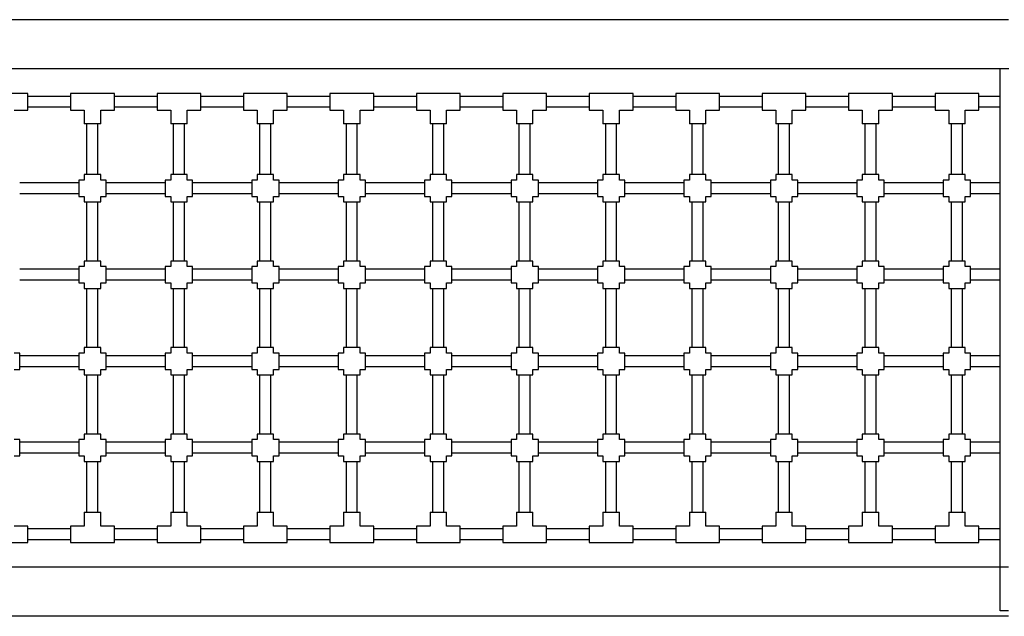
# Model space of a CAD drawing. Units: millimetres. Extents: x 766 to 9336, y 693 to 9113.
# Drawn here: x 4210 to 6010, y 2435 to 3525 of the extents above; entities that cross this region are included whole.
import ezdxf

# ---------------------------------------------------------------- set-up
doc = ezdxf.new("R2010")
doc.units = ezdxf.units.MM
doc.header["$LTSCALE"] = 50

msp = doc.modelspace()

# ---------------------------------------------------------------- linework, layer by layer
at = {"color": 3, "lineweight": 25}
for p, q in [((6017.1, 3524.5), (3617.1, 3524.5)), ((6018.1, 3434.5), (3618.1, 3434.5)), ((6002.1, 2444.5), (6002.1, 3434.5)), ((4225.1, 3389.5), (4145.1, 3389.5)), ((4225.1, 3359.5), (4225.1, 3389.5)), ((4303.1, 3384.5), (4225.1, 3384.5)), ((4383.1, 3389.5), (4303.1, 3389.5)), ((4303.1, 3389.5), (4303.1, 3359.5)), ((4383.1, 3359.5), (4383.1, 3389.5)), ((4461.1, 3384.5), (4383.1, 3384.5)), ((4541.1, 3389.5), (4461.1, 3389.5)), ((4461.1, 3389.5), (4461.1, 3359.5)), ((4541.1, 3359.5), (4541.1, 3389.5)), ((4619.1, 3384.5), (4541.1, 3384.5)), ((4699.1, 3389.5), (4619.1, 3389.5)), ((4619.1, 3389.5), (4619.1, 3359.5)), ((4699.1, 3359.5), (4699.1, 3389.5)), ((4777.1, 3384.5), (4699.1, 3384.5)), ((4857.1, 3389.5), (4777.1, 3389.5)), ((4777.1, 3389.5), (4777.1, 3359.5)), ((4857.1, 3359.5), (4857.1, 3389.5)), ((4935.1, 3384.5), (4857.1, 3384.5)), ((5015.1, 3389.5), (4935.1, 3389.5)), ((4935.1, 3389.5), (4935.1, 3359.5)), ((5015.1, 3359.5), (5015.1, 3389.5)), ((5093.1, 3384.5), (5015.1, 3384.5)), ((5173.1, 3389.5), (5093.1, 3389.5)), ((5093.1, 3389.5), (5093.1, 3359.5)), ((5173.1, 3359.5), (5173.1, 3389.5)), ((5251.1, 3384.5), (5173.1, 3384.5)), ((5331.1, 3389.5), (5251.1, 3389.5)), ((5251.1, 3389.5), (5251.1, 3359.5)), ((5331.1, 3359.5), (5331.1, 3389.5)), ((5409.1, 3384.5), (5331.1, 3384.5)), ((5489.1, 3389.5), (5409.1, 3389.5)), ((5409.1, 3389.5), (5409.1, 3359.5)), ((5489.1, 3359.5), (5489.1, 3389.5)), ((5567.1, 3384.5), (5489.1, 3384.5)), ((5647.1, 3389.5), (5567.1, 3389.5)), ((5567.1, 3389.5), (5567.1, 3359.5)), ((5647.1, 3359.5), (5647.1, 3389.5)), ((5725.1, 3384.5), (5647.1, 3384.5)), ((5805.1, 3389.5), (5725.1, 3389.5)), ((5725.1, 3389.5), (5725.1, 3359.5)), ((5805.1, 3359.5), (5805.1, 3389.5)), ((5883.1, 3384.5), (5805.1, 3384.5)), ((5963.1, 3389.5), (5883.1, 3389.5)), ((5883.1, 3389.5), (5883.1, 3359.5)), ((5963.1, 3359.5), (5963.1, 3389.5)), ((6002.1, 3384.5), (5963.1, 3384.5)), ((4200.1, 3359.5), (4225.1, 3359.5)), ((4303.1, 3364.5), (4225.1, 3364.5)), ((4303.1, 3359.5), (4328.1, 3359.5)), ((4328.1, 3359.5), (4328.1, 3334.5)), ((4358.1, 3334.5), (4358.1, 3359.5)), ((4358.1, 3359.5), (4383.1, 3359.5)), ((4461.1, 3364.5), (4383.1, 3364.5)), ((4461.1, 3359.5), (4486.1, 3359.5)), ((4486.1, 3359.5), (4486.1, 3334.5)), ((4516.1, 3334.5), (4516.1, 3359.5)), ((4516.1, 3359.5), (4541.1, 3359.5)), ((4619.1, 3364.5), (4541.1, 3364.5)), ((4619.1, 3359.5), (4644.1, 3359.5)), ((4644.1, 3359.5), (4644.1, 3334.5)), ((4674.1, 3334.5), (4674.1, 3359.5)), ((4674.1, 3359.5), (4699.1, 3359.5)), ((4777.1, 3364.5), (4699.1, 3364.5)), ((4777.1, 3359.5), (4802.1, 3359.5)), ((4802.1, 3359.5), (4802.1, 3334.5)), ((4832.1, 3334.5), (4832.1, 3359.5)), ((4832.1, 3359.5), (4857.1, 3359.5)), ((4935.1, 3364.5), (4857.1, 3364.5)), ((4935.1, 3359.5), (4960.1, 3359.5)), ((4960.1, 3359.5), (4960.1, 3334.5)), ((4990.1, 3334.5), (4990.1, 3359.5)), ((4990.1, 3359.5), (5015.1, 3359.5)), ((5093.1, 3364.5), (5015.1, 3364.5)), ((5093.1, 3359.5), (5118.1, 3359.5)), ((5118.1, 3359.5), (5118.1, 3334.5)), ((5148.1, 3334.5), (5148.1, 3359.5)), ((5148.1, 3359.5), (5173.1, 3359.5)), ((5251.1, 3364.5), (5173.1, 3364.5)), ((5251.1, 3359.5), (5276.1, 3359.5)), ((5276.1, 3359.5), (5276.1, 3334.5)), ((5306.1, 3334.5), (5306.1, 3359.5)), ((5306.1, 3359.5), (5331.1, 3359.5)), ((5409.1, 3364.5), (5331.1, 3364.5)), ((5409.1, 3359.5), (5434.1, 3359.5)), ((5434.1, 3359.5), (5434.1, 3334.5)), ((5464.1, 3334.5), (5464.1, 3359.5)), ((5464.1, 3359.5), (5489.1, 3359.5)), ((5567.1, 3364.5), (5489.1, 3364.5)), ((5567.1, 3359.5), (5592.1, 3359.5)), ((5592.1, 3359.5), (5592.1, 3334.5)), ((5622.1, 3334.5), (5622.1, 3359.5)), ((5622.1, 3359.5), (5647.1, 3359.5)), ((5725.1, 3364.5), (5647.1, 3364.5)), ((5725.1, 3359.5), (5750.1, 3359.5)), ((5750.1, 3359.5), (5750.1, 3334.5)), ((5780.1, 3334.5), (5780.1, 3359.5)), ((5780.1, 3359.5), (5805.1, 3359.5)), ((5883.1, 3364.5), (5805.1, 3364.5)), ((5883.1, 3359.5), (5908.1, 3359.5)), ((5908.1, 3359.5), (5908.1, 3334.5)), ((5938.1, 3334.5), (5938.1, 3359.5)), ((5938.1, 3359.5), (5963.1, 3359.5)), ((6002.1, 3364.5), (5963.1, 3364.5)), ((4358.1, 3334.5), (4328.1, 3334.5)), ((4333.1, 3241.5), (4333.1, 3334.5)), ((4353.1, 3241.5), (4353.1, 3334.5)), ((4516.1, 3334.5), (4486.1, 3334.5)), ((4491.1, 3241.5), (4491.1, 3334.5)), ((4511.1, 3241.5), (4511.1, 3334.5)), ((4674.1, 3334.5), (4644.1, 3334.5)), ((4649.1, 3241.5), (4649.1, 3334.5)), ((4669.1, 3241.5), (4669.1, 3334.5)), ((4832.1, 3334.5), (4802.1, 3334.5)), ((4807.1, 3241.5), (4807.1, 3334.5)), ((4827.1, 3241.5), (4827.1, 3334.5)), ((4990.1, 3334.5), (4960.1, 3334.5)), ((4965.1, 3241.5), (4965.1, 3334.5)), ((4985.1, 3241.5), (4985.1, 3334.5)), ((5148.1, 3334.5), (5118.1, 3334.5)), ((5123.1, 3241.5), (5123.1, 3334.5)), ((5143.1, 3241.5), (5143.1, 3334.5)), ((5306.1, 3334.5), (5276.1, 3334.5)), ((5281.1, 3241.5), (5281.1, 3334.5)), ((5301.1, 3241.5), (5301.1, 3334.5)), ((5464.1, 3334.5), (5434.1, 3334.5)), ((5439.1, 3241.5), (5439.1, 3334.5)), ((5459.1, 3241.5), (5459.1, 3334.5)), ((5622.1, 3334.5), (5592.1, 3334.5)), ((5597.1, 3241.5), (5597.1, 3334.5)), ((5617.1, 3241.5), (5617.1, 3334.5)), ((5780.1, 3334.5), (5750.1, 3334.5)), ((5755.1, 3241.5), (5755.1, 3334.5)), ((5775.1, 3241.5), (5775.1, 3334.5)), ((5938.1, 3334.5), (5908.1, 3334.5)), ((5913.1, 3241.5), (5913.1, 3334.5)), ((5933.1, 3241.5), (5933.1, 3334.5)), ((4358.1, 3241.5), (4328.1, 3241.5)), ((4328.1, 3241.5), (4328.1, 3231.5)), ((4358.1, 3231.5), (4358.1, 3241.5)), ((4516.1, 3241.5), (4486.1, 3241.5)), ((4486.1, 3241.5), (4486.1, 3231.5)), ((4516.1, 3231.5), (4516.1, 3241.5)), ((4674.1, 3241.5), (4644.1, 3241.5)), ((4644.1, 3241.5), (4644.1, 3231.5)), ((4674.1, 3231.5), (4674.1, 3241.5)), ((4832.1, 3241.5), (4802.1, 3241.5)), ((4802.1, 3241.5), (4802.1, 3231.5)), ((4832.1, 3231.5), (4832.1, 3241.5)), ((4990.1, 3241.5), (4960.1, 3241.5)), ((4960.1, 3241.5), (4960.1, 3231.5)), ((4990.1, 3231.5), (4990.1, 3241.5)), ((5148.1, 3241.5), (5118.1, 3241.5)), ((5118.1, 3241.5), (5118.1, 3231.5)), ((5148.1, 3231.5), (5148.1, 3241.5)), ((5306.1, 3241.5), (5276.1, 3241.5)), ((5276.1, 3241.5), (5276.1, 3231.5)), ((5306.1, 3231.5), (5306.1, 3241.5)), ((5464.1, 3241.5), (5434.1, 3241.5)), ((5434.1, 3241.5), (5434.1, 3231.5)), ((5464.1, 3231.5), (5464.1, 3241.5)), ((5622.1, 3241.5), (5592.1, 3241.5)), ((5592.1, 3241.5), (5592.1, 3231.5)), ((5622.1, 3231.5), (5622.1, 3241.5)), ((5780.1, 3241.5), (5750.1, 3241.5)), ((5750.1, 3241.5), (5750.1, 3231.5)), ((5780.1, 3231.5), (5780.1, 3241.5)), ((5938.1, 3241.5), (5908.1, 3241.5)), ((5908.1, 3241.5), (5908.1, 3231.5)), ((5938.1, 3231.5), (5938.1, 3241.5)), ((4318.1, 3226.5), (4210.1, 3226.5)), ((4328.1, 3231.5), (4318.1, 3231.5)), ((4318.1, 3231.5), (4318.1, 3201.5)), ((4368.1, 3231.5), (4358.1, 3231.5)), ((4368.1, 3201.5), (4368.1, 3231.5)), ((4476.1, 3226.5), (4368.1, 3226.5)), ((4486.1, 3231.5), (4476.1, 3231.5)), ((4476.1, 3231.5), (4476.1, 3201.5)), ((4526.1, 3231.5), (4516.1, 3231.5)), ((4526.1, 3201.5), (4526.1, 3231.5)), ((4634.1, 3226.5), (4526.1, 3226.5)), ((4644.1, 3231.5), (4634.1, 3231.5)), ((4634.1, 3231.5), (4634.1, 3201.5)), ((4684.1, 3231.5), (4674.1, 3231.5)), ((4684.1, 3201.5), (4684.1, 3231.5)), ((4792.1, 3226.5), (4684.1, 3226.5)), ((4802.1, 3231.5), (4792.1, 3231.5)), ((4792.1, 3231.5), (4792.1, 3201.5)), ((4842.1, 3231.5), (4832.1, 3231.5)), ((4842.1, 3201.5), (4842.1, 3231.5)), ((4950.1, 3226.5), (4842.1, 3226.5)), ((4960.1, 3231.5), (4950.1, 3231.5)), ((4950.1, 3231.5), (4950.1, 3201.5)), ((5000.1, 3231.5), (4990.1, 3231.5)), ((5000.1, 3201.5), (5000.1, 3231.5)), ((5108.1, 3226.5), (5000.1, 3226.5)), ((5118.1, 3231.5), (5108.1, 3231.5)), ((5108.1, 3231.5), (5108.1, 3201.5)), ((5158.1, 3231.5), (5148.1, 3231.5)), ((5158.1, 3201.5), (5158.1, 3231.5)), ((5266.1, 3226.5), (5158.1, 3226.5)), ((5276.1, 3231.5), (5266.1, 3231.5)), ((5266.1, 3231.5), (5266.1, 3201.5)), ((5316.1, 3231.5), (5306.1, 3231.5)), ((5316.1, 3201.5), (5316.1, 3231.5)), ((5424.1, 3226.5), (5316.1, 3226.5)), ((5434.1, 3231.5), (5424.1, 3231.5)), ((5424.1, 3231.5), (5424.1, 3201.5)), ((5474.1, 3231.5), (5464.1, 3231.5)), ((5474.1, 3201.5), (5474.1, 3231.5)), ((5582.1, 3226.5), (5474.1, 3226.5)), ((5592.1, 3231.5), (5582.1, 3231.5)), ((5582.1, 3231.5), (5582.1, 3201.5)), ((5632.1, 3231.5), (5622.1, 3231.5)), ((5632.1, 3201.5), (5632.1, 3231.5)), ((5740.1, 3226.5), (5632.1, 3226.5)), ((5750.1, 3231.5), (5740.1, 3231.5)), ((5740.1, 3231.5), (5740.1, 3201.5)), ((5790.1, 3231.5), (5780.1, 3231.5)), ((5790.1, 3201.5), (5790.1, 3231.5)), ((5898.1, 3226.5), (5790.1, 3226.5)), ((5908.1, 3231.5), (5898.1, 3231.5)), ((5898.1, 3231.5), (5898.1, 3201.5)), ((5948.1, 3231.5), (5938.1, 3231.5)), ((5948.1, 3201.5), (5948.1, 3231.5)), ((6002.1, 3226.5), (5948.1, 3226.5)), ((4318.1, 3206.5), (4210.1, 3206.5)), ((4476.1, 3206.5), (4368.1, 3206.5)), ((4634.1, 3206.5), (4526.1, 3206.5)), ((4792.1, 3206.5), (4684.1, 3206.5)), ((4950.1, 3206.5), (4842.1, 3206.5)), ((5108.1, 3206.5), (5000.1, 3206.5)), ((5266.1, 3206.5), (5158.1, 3206.5)), ((5424.1, 3206.5), (5316.1, 3206.5)), ((5582.1, 3206.5), (5474.1, 3206.5)), ((5740.1, 3206.5), (5632.1, 3206.5)), ((5898.1, 3206.5), (5790.1, 3206.5)), ((6002.1, 3206.5), (5948.1, 3206.5)), ((4318.1, 3201.5), (4328.1, 3201.5)), ((4328.1, 3201.5), (4328.1, 3191.5)), ((4328.1, 3191.5), (4358.1, 3191.5)), ((4333.1, 3083.5), (4333.1, 3191.5)), ((4353.1, 3083.5), (4353.1, 3191.5)), ((4358.1, 3191.5), (4358.1, 3201.5)), ((4358.1, 3201.5), (4368.1, 3201.5)), ((4476.1, 3201.5), (4486.1, 3201.5)), ((4486.1, 3201.5), (4486.1, 3191.5)), ((4486.1, 3191.5), (4516.1, 3191.5)), ((4491.1, 3083.5), (4491.1, 3191.5)), ((4511.1, 3083.5), (4511.1, 3191.5)), ((4516.1, 3191.5), (4516.1, 3201.5)), ((4516.1, 3201.5), (4526.1, 3201.5)), ((4634.1, 3201.5), (4644.1, 3201.5)), ((4644.1, 3201.5), (4644.1, 3191.5)), ((4644.1, 3191.5), (4674.1, 3191.5)), ((4649.1, 3083.5), (4649.1, 3191.5)), ((4669.1, 3083.5), (4669.1, 3191.5)), ((4674.1, 3191.5), (4674.1, 3201.5)), ((4674.1, 3201.5), (4684.1, 3201.5)), ((4792.1, 3201.5), (4802.1, 3201.5)), ((4802.1, 3201.5), (4802.1, 3191.5)), ((4802.1, 3191.5), (4832.1, 3191.5)), ((4807.1, 3083.5), (4807.1, 3191.5)), ((4827.1, 3083.5), (4827.1, 3191.5)), ((4832.1, 3191.5), (4832.1, 3201.5)), ((4832.1, 3201.5), (4842.1, 3201.5)), ((4950.1, 3201.5), (4960.1, 3201.5)), ((4960.1, 3201.5), (4960.1, 3191.5)), ((4960.1, 3191.5), (4990.1, 3191.5)), ((4965.1, 3083.5), (4965.1, 3191.5)), ((4985.1, 3083.5), (4985.1, 3191.5)), ((4990.1, 3191.5), (4990.1, 3201.5)), ((4990.1, 3201.5), (5000.1, 3201.5)), ((5108.1, 3201.5), (5118.1, 3201.5)), ((5118.1, 3201.5), (5118.1, 3191.5)), ((5118.1, 3191.5), (5148.1, 3191.5)), ((5123.1, 3083.5), (5123.1, 3191.5)), ((5143.1, 3083.5), (5143.1, 3191.5)), ((5148.1, 3191.5), (5148.1, 3201.5)), ((5148.1, 3201.5), (5158.1, 3201.5)), ((5266.1, 3201.5), (5276.1, 3201.5)), ((5276.1, 3201.5), (5276.1, 3191.5)), ((5276.1, 3191.5), (5306.1, 3191.5)), ((5281.1, 3083.5), (5281.1, 3191.5)), ((5301.1, 3083.5), (5301.1, 3191.5)), ((5306.1, 3191.5), (5306.1, 3201.5)), ((5306.1, 3201.5), (5316.1, 3201.5)), ((5424.1, 3201.5), (5434.1, 3201.5)), ((5434.1, 3201.5), (5434.1, 3191.5)), ((5434.1, 3191.5), (5464.1, 3191.5)), ((5439.1, 3083.5), (5439.1, 3191.5)), ((5459.1, 3083.5), (5459.1, 3191.5)), ((5464.1, 3191.5), (5464.1, 3201.5)), ((5464.1, 3201.5), (5474.1, 3201.5)), ((5582.1, 3201.5), (5592.1, 3201.5)), ((5592.1, 3201.5), (5592.1, 3191.5)), ((5592.1, 3191.5), (5622.1, 3191.5)), ((5597.1, 3083.5), (5597.1, 3191.5)), ((5617.1, 3083.5), (5617.1, 3191.5)), ((5622.1, 3191.5), (5622.1, 3201.5)), ((5622.1, 3201.5), (5632.1, 3201.5)), ((5740.1, 3201.5), (5750.1, 3201.5)), ((5750.1, 3201.5), (5750.1, 3191.5)), ((5750.1, 3191.5), (5780.1, 3191.5)), ((5755.1, 3083.5), (5755.1, 3191.5)), ((5775.1, 3083.5), (5775.1, 3191.5)), ((5780.1, 3191.5), (5780.1, 3201.5)), ((5780.1, 3201.5), (5790.1, 3201.5)), ((5898.1, 3201.5), (5908.1, 3201.5)), ((5908.1, 3201.5), (5908.1, 3191.5)), ((5908.1, 3191.5), (5938.1, 3191.5)), ((5913.1, 3083.5), (5913.1, 3191.5)), ((5933.1, 3083.5), (5933.1, 3191.5)), ((5938.1, 3191.5), (5938.1, 3201.5)), ((5938.1, 3201.5), (5948.1, 3201.5)), ((4358.1, 3083.5), (4328.1, 3083.5)), ((4328.1, 3083.5), (4328.1, 3073.5)), ((4358.1, 3073.5), (4358.1, 3083.5)), ((4516.1, 3083.5), (4486.1, 3083.5)), ((4486.1, 3083.5), (4486.1, 3073.5)), ((4516.1, 3073.5), (4516.1, 3083.5)), ((4674.1, 3083.5), (4644.1, 3083.5)), ((4644.1, 3083.5), (4644.1, 3073.5)), ((4674.1, 3073.5), (4674.1, 3083.5)), ((4832.1, 3083.5), (4802.1, 3083.5)), ((4802.1, 3083.5), (4802.1, 3073.5)), ((4832.1, 3073.5), (4832.1, 3083.5)), ((4990.1, 3083.5), (4960.1, 3083.5)), ((4960.1, 3083.5), (4960.1, 3073.5)), ((4990.1, 3073.5), (4990.1, 3083.5)), ((5148.1, 3083.5), (5118.1, 3083.5)), ((5118.1, 3083.5), (5118.1, 3073.5)), ((5148.1, 3073.5), (5148.1, 3083.5)), ((5306.1, 3083.5), (5276.1, 3083.5)), ((5276.1, 3083.5), (5276.1, 3073.5)), ((5306.1, 3073.5), (5306.1, 3083.5)), ((5464.1, 3083.5), (5434.1, 3083.5)), ((5434.1, 3083.5), (5434.1, 3073.5)), ((5464.1, 3073.5), (5464.1, 3083.5)), ((5622.1, 3083.5), (5592.1, 3083.5)), ((5592.1, 3083.5), (5592.1, 3073.5)), ((5622.1, 3073.5), (5622.1, 3083.5)), ((5780.1, 3083.5), (5750.1, 3083.5)), ((5750.1, 3083.5), (5750.1, 3073.5)), ((5780.1, 3073.5), (5780.1, 3083.5)), ((5938.1, 3083.5), (5908.1, 3083.5)), ((5908.1, 3083.5), (5908.1, 3073.5)), ((5938.1, 3073.5), (5938.1, 3083.5)), ((4318.1, 3068.5), (4210.1, 3068.5)), ((4328.1, 3073.5), (4318.1, 3073.5)), ((4318.1, 3073.5), (4318.1, 3043.5)), ((4368.1, 3073.5), (4358.1, 3073.5)), ((4368.1, 3043.5), (4368.1, 3073.5)), ((4476.1, 3068.5), (4368.1, 3068.5)), ((4486.1, 3073.5), (4476.1, 3073.5)), ((4476.1, 3073.5), (4476.1, 3043.5)), ((4526.1, 3073.5), (4516.1, 3073.5)), ((4526.1, 3043.5), (4526.1, 3073.5)), ((4634.1, 3068.5), (4526.1, 3068.5)), ((4644.1, 3073.5), (4634.1, 3073.5)), ((4634.1, 3073.5), (4634.1, 3043.5)), ((4684.1, 3073.5), (4674.1, 3073.5)), ((4684.1, 3043.5), (4684.1, 3073.5)), ((4792.1, 3068.5), (4684.1, 3068.5)), ((4802.1, 3073.5), (4792.1, 3073.5)), ((4792.1, 3073.5), (4792.1, 3043.5)), ((4842.1, 3073.5), (4832.1, 3073.5)), ((4842.1, 3043.5), (4842.1, 3073.5)), ((4950.1, 3068.5), (4842.1, 3068.5)), ((4960.1, 3073.5), (4950.1, 3073.5)), ((4950.1, 3073.5), (4950.1, 3043.5)), ((5000.1, 3073.5), (4990.1, 3073.5)), ((5000.1, 3043.5), (5000.1, 3073.5)), ((5108.1, 3068.5), (5000.1, 3068.5)), ((5118.1, 3073.5), (5108.1, 3073.5)), ((5108.1, 3073.5), (5108.1, 3043.5)), ((5158.1, 3073.5), (5148.1, 3073.5)), ((5158.1, 3043.5), (5158.1, 3073.5)), ((5266.1, 3068.5), (5158.1, 3068.5)), ((5276.1, 3073.5), (5266.1, 3073.5)), ((5266.1, 3073.5), (5266.1, 3043.5)), ((5316.1, 3073.5), (5306.1, 3073.5)), ((5316.1, 3043.5), (5316.1, 3073.5)), ((5424.1, 3068.5), (5316.1, 3068.5)), ((5434.1, 3073.5), (5424.1, 3073.5)), ((5424.1, 3073.5), (5424.1, 3043.5)), ((5474.1, 3073.5), (5464.1, 3073.5)), ((5474.1, 3043.5), (5474.1, 3073.5)), ((5582.1, 3068.5), (5474.1, 3068.5)), ((5592.1, 3073.5), (5582.1, 3073.5)), ((5582.1, 3073.5), (5582.1, 3043.5)), ((5632.1, 3073.5), (5622.1, 3073.5)), ((5632.1, 3043.5), (5632.1, 3073.5)), ((5740.1, 3068.5), (5632.1, 3068.5)), ((5750.1, 3073.5), (5740.1, 3073.5)), ((5740.1, 3073.5), (5740.1, 3043.5)), ((5790.1, 3073.5), (5780.1, 3073.5)), ((5790.1, 3043.5), (5790.1, 3073.5)), ((5898.1, 3068.5), (5790.1, 3068.5)), ((5908.1, 3073.5), (5898.1, 3073.5)), ((5898.1, 3073.5), (5898.1, 3043.5)), ((5948.1, 3073.5), (5938.1, 3073.5)), ((5948.1, 3043.5), (5948.1, 3073.5)), ((6002.1, 3068.5), (5948.1, 3068.5)), ((4318.1, 3048.5), (4210.1, 3048.5)), ((4318.1, 3043.5), (4328.1, 3043.5)), ((4328.1, 3043.5), (4328.1, 3033.5)), ((4358.1, 3033.5), (4358.1, 3043.5)), ((4358.1, 3043.5), (4368.1, 3043.5)), ((4476.1, 3048.5), (4368.1, 3048.5)), ((4476.1, 3043.5), (4486.1, 3043.5)), ((4486.1, 3043.5), (4486.1, 3033.5)), ((4516.1, 3033.5), (4516.1, 3043.5)), ((4516.1, 3043.5), (4526.1, 3043.5)), ((4634.1, 3048.5), (4526.1, 3048.5)), ((4634.1, 3043.5), (4644.1, 3043.5)), ((4644.1, 3043.5), (4644.1, 3033.5)), ((4674.1, 3033.5), (4674.1, 3043.5)), ((4674.1, 3043.5), (4684.1, 3043.5)), ((4792.1, 3048.5), (4684.1, 3048.5)), ((4792.1, 3043.5), (4802.1, 3043.5)), ((4802.1, 3043.5), (4802.1, 3033.5)), ((4832.1, 3033.5), (4832.1, 3043.5)), ((4832.1, 3043.5), (4842.1, 3043.5)), ((4950.1, 3048.5), (4842.1, 3048.5)), ((4950.1, 3043.5), (4960.1, 3043.5)), ((4960.1, 3043.5), (4960.1, 3033.5)), ((4990.1, 3033.5), (4990.1, 3043.5)), ((4990.1, 3043.5), (5000.1, 3043.5)), ((5108.1, 3048.5), (5000.1, 3048.5)), ((5108.1, 3043.5), (5118.1, 3043.5)), ((5118.1, 3043.5), (5118.1, 3033.5)), ((5148.1, 3033.5), (5148.1, 3043.5)), ((5148.1, 3043.5), (5158.1, 3043.5)), ((5266.1, 3048.5), (5158.1, 3048.5)), ((5266.1, 3043.5), (5276.1, 3043.5)), ((5276.1, 3043.5), (5276.1, 3033.5)), ((5306.1, 3033.5), (5306.1, 3043.5)), ((5306.1, 3043.5), (5316.1, 3043.5)), ((5424.1, 3048.5), (5316.1, 3048.5)), ((5424.1, 3043.5), (5434.1, 3043.5)), ((5434.1, 3043.5), (5434.1, 3033.5)), ((5464.1, 3033.5), (5464.1, 3043.5)), ((5464.1, 3043.5), (5474.1, 3043.5)), ((5582.1, 3048.5), (5474.1, 3048.5)), ((5582.1, 3043.5), (5592.1, 3043.5)), ((5592.1, 3043.5), (5592.1, 3033.5)), ((5622.1, 3033.5), (5622.1, 3043.5)), ((5622.1, 3043.5), (5632.1, 3043.5)), ((5740.1, 3048.5), (5632.1, 3048.5)), ((5740.1, 3043.5), (5750.1, 3043.5)), ((5750.1, 3043.5), (5750.1, 3033.5)), ((5780.1, 3033.5), (5780.1, 3043.5)), ((5780.1, 3043.5), (5790.1, 3043.5)), ((5898.1, 3048.5), (5790.1, 3048.5)), ((5898.1, 3043.5), (5908.1, 3043.5)), ((5908.1, 3043.5), (5908.1, 3033.5)), ((5938.1, 3033.5), (5938.1, 3043.5)), ((5938.1, 3043.5), (5948.1, 3043.5)), ((6002.1, 3048.5), (5948.1, 3048.5)), ((4328.1, 3033.5), (4358.1, 3033.5)), ((4333.1, 2925.5), (4333.1, 3033.5)), ((4353.1, 2925.5), (4353.1, 3033.5)), ((4486.1, 3033.5), (4516.1, 3033.5)), ((4491.1, 2925.5), (4491.1, 3033.5)), ((4511.1, 2925.5), (4511.1, 3033.5)), ((4644.1, 3033.5), (4674.1, 3033.5)), ((4649.1, 2925.5), (4649.1, 3033.5)), ((4669.1, 2925.5), (4669.1, 3033.5)), ((4802.1, 3033.5), (4832.1, 3033.5)), ((4807.1, 2925.5), (4807.1, 3033.5)), ((4827.1, 2925.5), (4827.1, 3033.5)), ((4960.1, 3033.5), (4990.1, 3033.5)), ((4965.1, 2925.5), (4965.1, 3033.5)), ((4985.1, 2925.5), (4985.1, 3033.5)), ((5118.1, 3033.5), (5148.1, 3033.5)), ((5123.1, 2925.5), (5123.1, 3033.5)), ((5143.1, 2925.5), (5143.1, 3033.5)), ((5276.1, 3033.5), (5306.1, 3033.5)), ((5281.1, 2925.5), (5281.1, 3033.5)), ((5301.1, 2925.5), (5301.1, 3033.5)), ((5434.1, 3033.5), (5464.1, 3033.5)), ((5439.1, 2925.5), (5439.1, 3033.5)), ((5459.1, 2925.5), (5459.1, 3033.5)), ((5592.1, 3033.5), (5622.1, 3033.5)), ((5597.1, 2925.5), (5597.1, 3033.5)), ((5617.1, 2925.5), (5617.1, 3033.5)), ((5750.1, 3033.5), (5780.1, 3033.5)), ((5755.1, 2925.5), (5755.1, 3033.5)), ((5775.1, 2925.5), (5775.1, 3033.5)), ((5908.1, 3033.5), (5938.1, 3033.5)), ((5913.1, 2925.5), (5913.1, 3033.5)), ((5933.1, 2925.5), (5933.1, 3033.5)), ((4210.1, 2915.5), (4200.1, 2915.5)), ((4210.1, 2885.5), (4210.1, 2915.5)), ((4328.1, 2915.5), (4318.1, 2915.5)), ((4318.1, 2915.5), (4318.1, 2885.5)), ((4358.1, 2925.5), (4328.1, 2925.5)), ((4328.1, 2925.5), (4328.1, 2915.5)), ((4358.1, 2915.5), (4358.1, 2925.5)), ((4368.1, 2915.5), (4358.1, 2915.5)), ((4368.1, 2885.5), (4368.1, 2915.5)), ((4486.1, 2915.5), (4476.1, 2915.5)), ((4476.1, 2915.5), (4476.1, 2885.5)), ((4516.1, 2925.5), (4486.1, 2925.5)), ((4486.1, 2925.5), (4486.1, 2915.5)), ((4516.1, 2915.5), (4516.1, 2925.5)), ((4526.1, 2915.5), (4516.1, 2915.5)), ((4526.1, 2885.5), (4526.1, 2915.5)), ((4644.1, 2915.5), (4634.1, 2915.5)), ((4634.1, 2915.5), (4634.1, 2885.5)), ((4674.1, 2925.5), (4644.1, 2925.5)), ((4644.1, 2925.5), (4644.1, 2915.5)), ((4674.1, 2915.5), (4674.1, 2925.5)), ((4684.1, 2915.5), (4674.1, 2915.5)), ((4684.1, 2885.5), (4684.1, 2915.5)), ((4802.1, 2915.5), (4792.1, 2915.5)), ((4792.1, 2915.5), (4792.1, 2885.5)), ((4832.1, 2925.5), (4802.1, 2925.5)), ((4802.1, 2925.5), (4802.1, 2915.5)), ((4832.1, 2915.5), (4832.1, 2925.5)), ((4842.1, 2915.5), (4832.1, 2915.5)), ((4842.1, 2885.5), (4842.1, 2915.5)), ((4960.1, 2915.5), (4950.1, 2915.5)), ((4950.1, 2915.5), (4950.1, 2885.5)), ((4990.1, 2925.5), (4960.1, 2925.5)), ((4960.1, 2925.5), (4960.1, 2915.5)), ((4990.1, 2915.5), (4990.1, 2925.5)), ((5000.1, 2915.5), (4990.1, 2915.5)), ((5000.1, 2885.5), (5000.1, 2915.5)), ((5118.1, 2915.5), (5108.1, 2915.5)), ((5108.1, 2915.5), (5108.1, 2885.5)), ((5148.1, 2925.5), (5118.1, 2925.5)), ((5118.1, 2925.5), (5118.1, 2915.5)), ((5148.1, 2915.5), (5148.1, 2925.5)), ((5158.1, 2915.5), (5148.1, 2915.5)), ((5158.1, 2885.5), (5158.1, 2915.5)), ((5276.1, 2915.5), (5266.1, 2915.5)), ((5266.1, 2915.5), (5266.1, 2885.5)), ((5306.1, 2925.5), (5276.1, 2925.5)), ((5276.1, 2925.5), (5276.1, 2915.5)), ((5306.1, 2915.5), (5306.1, 2925.5)), ((5316.1, 2915.5), (5306.1, 2915.5)), ((5316.1, 2885.5), (5316.1, 2915.5)), ((5434.1, 2915.5), (5424.1, 2915.5)), ((5424.1, 2915.5), (5424.1, 2885.5)), ((5464.1, 2925.5), (5434.1, 2925.5)), ((5434.1, 2925.5), (5434.1, 2915.5)), ((5464.1, 2915.5), (5464.1, 2925.5)), ((5474.1, 2915.5), (5464.1, 2915.5)), ((5474.1, 2885.5), (5474.1, 2915.5)), ((5592.1, 2915.5), (5582.1, 2915.5)), ((5582.1, 2915.5), (5582.1, 2885.5)), ((5622.1, 2925.5), (5592.1, 2925.5)), ((5592.1, 2925.5), (5592.1, 2915.5)), ((5622.1, 2915.5), (5622.1, 2925.5)), ((5632.1, 2915.5), (5622.1, 2915.5)), ((5632.1, 2885.5), (5632.1, 2915.5)), ((5750.1, 2915.5), (5740.1, 2915.5)), ((5740.1, 2915.5), (5740.1, 2885.5)), ((5780.1, 2925.5), (5750.1, 2925.5)), ((5750.1, 2925.5), (5750.1, 2915.5)), ((5780.1, 2915.5), (5780.1, 2925.5)), ((5790.1, 2915.5), (5780.1, 2915.5)), ((5790.1, 2885.5), (5790.1, 2915.5)), ((5908.1, 2915.5), (5898.1, 2915.5)), ((5898.1, 2915.5), (5898.1, 2885.5)), ((5938.1, 2925.5), (5908.1, 2925.5)), ((5908.1, 2925.5), (5908.1, 2915.5)), ((5938.1, 2915.5), (5938.1, 2925.5)), ((5948.1, 2915.5), (5938.1, 2915.5)), ((5948.1, 2885.5), (5948.1, 2915.5)), ((4318.1, 2910.5), (4210.1, 2910.5)), ((4476.1, 2910.5), (4368.1, 2910.5)), ((4634.1, 2910.5), (4526.1, 2910.5)), ((4792.1, 2910.5), (4684.1, 2910.5)), ((4950.1, 2910.5), (4842.1, 2910.5)), ((5108.1, 2910.5), (5000.1, 2910.5)), ((5266.1, 2910.5), (5158.1, 2910.5)), ((5424.1, 2910.5), (5316.1, 2910.5)), ((5582.1, 2910.5), (5474.1, 2910.5)), ((5740.1, 2910.5), (5632.1, 2910.5)), ((5898.1, 2910.5), (5790.1, 2910.5)), ((6002.1, 2910.5), (5948.1, 2910.5)), ((4200.1, 2885.5), (4210.1, 2885.5)), ((4318.1, 2890.5), (4210.1, 2890.5)), ((4318.1, 2885.5), (4328.1, 2885.5)), ((4328.1, 2885.5), (4328.1, 2875.5)), ((4358.1, 2875.5), (4358.1, 2885.5)), ((4358.1, 2885.5), (4368.1, 2885.5)), ((4476.1, 2890.5), (4368.1, 2890.5)), ((4476.1, 2885.5), (4486.1, 2885.5)), ((4486.1, 2885.5), (4486.1, 2875.5)), ((4516.1, 2875.5), (4516.1, 2885.5)), ((4516.1, 2885.5), (4526.1, 2885.5)), ((4634.1, 2890.5), (4526.1, 2890.5)), ((4634.1, 2885.5), (4644.1, 2885.5)), ((4644.1, 2885.5), (4644.1, 2875.5)), ((4674.1, 2875.5), (4674.1, 2885.5)), ((4674.1, 2885.5), (4684.1, 2885.5)), ((4792.1, 2890.5), (4684.1, 2890.5)), ((4792.1, 2885.5), (4802.1, 2885.5)), ((4802.1, 2885.5), (4802.1, 2875.5)), ((4832.1, 2875.5), (4832.1, 2885.5)), ((4832.1, 2885.5), (4842.1, 2885.5)), ((4950.1, 2890.5), (4842.1, 2890.5)), ((4950.1, 2885.5), (4960.1, 2885.5)), ((4960.1, 2885.5), (4960.1, 2875.5)), ((4990.1, 2875.5), (4990.1, 2885.5)), ((4990.1, 2885.5), (5000.1, 2885.5)), ((5108.1, 2890.5), (5000.1, 2890.5)), ((5108.1, 2885.5), (5118.1, 2885.5)), ((5118.1, 2885.5), (5118.1, 2875.5)), ((5148.1, 2875.5), (5148.1, 2885.5)), ((5148.1, 2885.5), (5158.1, 2885.5)), ((5266.1, 2890.5), (5158.1, 2890.5)), ((5266.1, 2885.5), (5276.1, 2885.5)), ((5276.1, 2885.5), (5276.1, 2875.5)), ((5306.1, 2875.5), (5306.1, 2885.5)), ((5306.1, 2885.5), (5316.1, 2885.5)), ((5424.1, 2890.5), (5316.1, 2890.5)), ((5424.1, 2885.5), (5434.1, 2885.5)), ((5434.1, 2885.5), (5434.1, 2875.5)), ((5464.1, 2875.5), (5464.1, 2885.5)), ((5464.1, 2885.5), (5474.1, 2885.5)), ((5582.1, 2890.5), (5474.1, 2890.5)), ((5582.1, 2885.5), (5592.1, 2885.5)), ((5592.1, 2885.5), (5592.1, 2875.5)), ((5622.1, 2875.5), (5622.1, 2885.5)), ((5622.1, 2885.5), (5632.1, 2885.5)), ((5740.1, 2890.5), (5632.1, 2890.5)), ((5740.1, 2885.5), (5750.1, 2885.5)), ((5750.1, 2885.5), (5750.1, 2875.5)), ((5780.1, 2875.5), (5780.1, 2885.5)), ((5780.1, 2885.5), (5790.1, 2885.5)), ((5898.1, 2890.5), (5790.1, 2890.5)), ((5898.1, 2885.5), (5908.1, 2885.5)), ((5908.1, 2885.5), (5908.1, 2875.5)), ((5938.1, 2875.5), (5938.1, 2885.5)), ((5938.1, 2885.5), (5948.1, 2885.5)), ((6002.1, 2890.5), (5948.1, 2890.5)), ((4328.1, 2875.5), (4358.1, 2875.5)), ((4333.1, 2767.5), (4333.1, 2875.5)), ((4353.1, 2767.5), (4353.1, 2875.5)), ((4486.1, 2875.5), (4516.1, 2875.5)), ((4491.1, 2767.5), (4491.1, 2875.5)), ((4511.1, 2767.5), (4511.1, 2875.5)), ((4644.1, 2875.5), (4674.1, 2875.5)), ((4649.1, 2767.5), (4649.1, 2875.5)), ((4669.1, 2767.5), (4669.1, 2875.5)), ((4802.1, 2875.5), (4832.1, 2875.5)), ((4807.1, 2767.5), (4807.1, 2875.5)), ((4827.1, 2767.5), (4827.1, 2875.5)), ((4960.1, 2875.5), (4990.1, 2875.5)), ((4965.1, 2767.5), (4965.1, 2875.5)), ((4985.1, 2767.5), (4985.1, 2875.5)), ((5118.1, 2875.5), (5148.1, 2875.5)), ((5123.1, 2767.5), (5123.1, 2875.5)), ((5143.1, 2767.5), (5143.1, 2875.5)), ((5276.1, 2875.5), (5306.1, 2875.5)), ((5281.1, 2767.5), (5281.1, 2875.5)), ((5301.1, 2767.5), (5301.1, 2875.5)), ((5434.1, 2875.5), (5464.1, 2875.5)), ((5439.1, 2767.5), (5439.1, 2875.5)), ((5459.1, 2767.5), (5459.1, 2875.5)), ((5592.1, 2875.5), (5622.1, 2875.5)), ((5597.1, 2767.5), (5597.1, 2875.5)), ((5617.1, 2767.5), (5617.1, 2875.5)), ((5750.1, 2875.5), (5780.1, 2875.5)), ((5755.1, 2767.5), (5755.1, 2875.5)), ((5775.1, 2767.5), (5775.1, 2875.5)), ((5908.1, 2875.5), (5938.1, 2875.5)), ((5913.1, 2767.5), (5913.1, 2875.5)), ((5933.1, 2767.5), (5933.1, 2875.5)), ((4210.1, 2757.5), (4200.1, 2757.5)), ((4210.1, 2727.5), (4210.1, 2757.5)), ((4328.1, 2757.5), (4318.1, 2757.5)), ((4318.1, 2757.5), (4318.1, 2727.5)), ((4358.1, 2767.5), (4328.1, 2767.5)), ((4328.1, 2767.5), (4328.1, 2757.5)), ((4358.1, 2757.5), (4358.1, 2767.5)), ((4368.1, 2757.5), (4358.1, 2757.5)), ((4368.1, 2727.5), (4368.1, 2757.5)), ((4486.1, 2757.5), (4476.1, 2757.5)), ((4476.1, 2757.5), (4476.1, 2727.5)), ((4516.1, 2767.5), (4486.1, 2767.5)), ((4486.1, 2767.5), (4486.1, 2757.5)), ((4516.1, 2757.5), (4516.1, 2767.5)), ((4526.1, 2757.5), (4516.1, 2757.5)), ((4526.1, 2727.5), (4526.1, 2757.5)), ((4644.1, 2757.5), (4634.1, 2757.5)), ((4634.1, 2757.5), (4634.1, 2727.5)), ((4674.1, 2767.5), (4644.1, 2767.5)), ((4644.1, 2767.5), (4644.1, 2757.5)), ((4674.1, 2757.5), (4674.1, 2767.5)), ((4684.1, 2757.5), (4674.1, 2757.5)), ((4684.1, 2727.5), (4684.1, 2757.5)), ((4802.1, 2757.5), (4792.1, 2757.5)), ((4792.1, 2757.5), (4792.1, 2727.5)), ((4832.1, 2767.5), (4802.1, 2767.5)), ((4802.1, 2767.5), (4802.1, 2757.5)), ((4832.1, 2757.5), (4832.1, 2767.5)), ((4842.1, 2757.5), (4832.1, 2757.5)), ((4842.1, 2727.5), (4842.1, 2757.5)), ((4960.1, 2757.5), (4950.1, 2757.5)), ((4950.1, 2757.5), (4950.1, 2727.5)), ((4990.1, 2767.5), (4960.1, 2767.5)), ((4960.1, 2767.5), (4960.1, 2757.5)), ((4990.1, 2757.5), (4990.1, 2767.5)), ((5000.1, 2757.5), (4990.1, 2757.5)), ((5000.1, 2727.5), (5000.1, 2757.5)), ((5118.1, 2757.5), (5108.1, 2757.5)), ((5108.1, 2757.5), (5108.1, 2727.5)), ((5148.1, 2767.5), (5118.1, 2767.5)), ((5118.1, 2767.5), (5118.1, 2757.5)), ((5148.1, 2757.5), (5148.1, 2767.5)), ((5158.1, 2757.5), (5148.1, 2757.5)), ((5158.1, 2727.5), (5158.1, 2757.5)), ((5276.1, 2757.5), (5266.1, 2757.5)), ((5266.1, 2757.5), (5266.1, 2727.5)), ((5306.1, 2767.5), (5276.1, 2767.5)), ((5276.1, 2767.5), (5276.1, 2757.5)), ((5306.1, 2757.5), (5306.1, 2767.5)), ((5316.1, 2757.5), (5306.1, 2757.5)), ((5316.1, 2727.5), (5316.1, 2757.5)), ((5434.1, 2757.5), (5424.1, 2757.5)), ((5424.1, 2757.5), (5424.1, 2727.5)), ((5464.1, 2767.5), (5434.1, 2767.5)), ((5434.1, 2767.5), (5434.1, 2757.5)), ((5464.1, 2757.5), (5464.1, 2767.5)), ((5474.1, 2757.5), (5464.1, 2757.5)), ((5474.1, 2727.5), (5474.1, 2757.5)), ((5592.1, 2757.5), (5582.1, 2757.5)), ((5582.1, 2757.5), (5582.1, 2727.5)), ((5622.1, 2767.5), (5592.1, 2767.5)), ((5592.1, 2767.5), (5592.1, 2757.5)), ((5622.1, 2757.5), (5622.1, 2767.5)), ((5632.1, 2757.5), (5622.1, 2757.5)), ((5632.1, 2727.5), (5632.1, 2757.5)), ((5750.1, 2757.5), (5740.1, 2757.5)), ((5740.1, 2757.5), (5740.1, 2727.5)), ((5780.1, 2767.5), (5750.1, 2767.5)), ((5750.1, 2767.5), (5750.1, 2757.5)), ((5780.1, 2757.5), (5780.1, 2767.5)), ((5790.1, 2757.5), (5780.1, 2757.5)), ((5790.1, 2727.5), (5790.1, 2757.5)), ((5908.1, 2757.5), (5898.1, 2757.5)), ((5898.1, 2757.5), (5898.1, 2727.5)), ((5938.1, 2767.5), (5908.1, 2767.5)), ((5908.1, 2767.5), (5908.1, 2757.5)), ((5938.1, 2757.5), (5938.1, 2767.5)), ((5948.1, 2757.5), (5938.1, 2757.5)), ((5948.1, 2727.5), (5948.1, 2757.5)), ((4318.1, 2752.5), (4210.1, 2752.5)), ((4476.1, 2752.5), (4368.1, 2752.5)), ((4634.1, 2752.5), (4526.1, 2752.5)), ((4792.1, 2752.5), (4684.1, 2752.5)), ((4950.1, 2752.5), (4842.1, 2752.5)), ((5108.1, 2752.5), (5000.1, 2752.5)), ((5266.1, 2752.5), (5158.1, 2752.5)), ((5424.1, 2752.5), (5316.1, 2752.5)), ((5582.1, 2752.5), (5474.1, 2752.5)), ((5740.1, 2752.5), (5632.1, 2752.5)), ((5898.1, 2752.5), (5790.1, 2752.5)), ((6002.1, 2752.5), (5948.1, 2752.5)), ((4200.1, 2727.5), (4210.1, 2727.5)), ((4318.1, 2732.5), (4210.1, 2732.5)), ((4318.1, 2727.5), (4328.1, 2727.5)), ((4328.1, 2727.5), (4328.1, 2717.5)), ((4328.1, 2717.5), (4358.1, 2717.5)), ((4333.1, 2624.5), (4333.1, 2717.5)), ((4353.1, 2624.5), (4353.1, 2717.5)), ((4358.1, 2717.5), (4358.1, 2727.5)), ((4358.1, 2727.5), (4368.1, 2727.5)), ((4476.1, 2732.5), (4368.1, 2732.5)), ((4476.1, 2727.5), (4486.1, 2727.5)), ((4486.1, 2727.5), (4486.1, 2717.5)), ((4486.1, 2717.5), (4516.1, 2717.5)), ((4491.1, 2624.5), (4491.1, 2717.5)), ((4511.1, 2624.5), (4511.1, 2717.5)), ((4516.1, 2717.5), (4516.1, 2727.5)), ((4516.1, 2727.5), (4526.1, 2727.5)), ((4634.1, 2732.5), (4526.1, 2732.5)), ((4634.1, 2727.5), (4644.1, 2727.5)), ((4644.1, 2727.5), (4644.1, 2717.5)), ((4644.1, 2717.5), (4674.1, 2717.5)), ((4649.1, 2624.5), (4649.1, 2717.5)), ((4669.1, 2624.5), (4669.1, 2717.5)), ((4674.1, 2717.5), (4674.1, 2727.5)), ((4674.1, 2727.5), (4684.1, 2727.5)), ((4792.1, 2732.5), (4684.1, 2732.5)), ((4792.1, 2727.5), (4802.1, 2727.5)), ((4802.1, 2727.5), (4802.1, 2717.5)), ((4802.1, 2717.5), (4832.1, 2717.5)), ((4807.1, 2624.5), (4807.1, 2717.5)), ((4827.1, 2624.5), (4827.1, 2717.5)), ((4832.1, 2717.5), (4832.1, 2727.5)), ((4832.1, 2727.5), (4842.1, 2727.5)), ((4950.1, 2732.5), (4842.1, 2732.5)), ((4950.1, 2727.5), (4960.1, 2727.5)), ((4960.1, 2727.5), (4960.1, 2717.5)), ((4960.1, 2717.5), (4990.1, 2717.5)), ((4965.1, 2624.5), (4965.1, 2717.5)), ((4985.1, 2624.5), (4985.1, 2717.5)), ((4990.1, 2717.5), (4990.1, 2727.5)), ((4990.1, 2727.5), (5000.1, 2727.5)), ((5108.1, 2732.5), (5000.1, 2732.5)), ((5108.1, 2727.5), (5118.1, 2727.5)), ((5118.1, 2727.5), (5118.1, 2717.5)), ((5118.1, 2717.5), (5148.1, 2717.5)), ((5123.1, 2624.5), (5123.1, 2717.5)), ((5143.1, 2624.5), (5143.1, 2717.5)), ((5148.1, 2717.5), (5148.1, 2727.5)), ((5148.1, 2727.5), (5158.1, 2727.5)), ((5266.1, 2732.5), (5158.1, 2732.5)), ((5266.1, 2727.5), (5276.1, 2727.5)), ((5276.1, 2727.5), (5276.1, 2717.5)), ((5276.1, 2717.5), (5306.1, 2717.5)), ((5281.1, 2624.5), (5281.1, 2717.5)), ((5301.1, 2624.5), (5301.1, 2717.5)), ((5306.1, 2717.5), (5306.1, 2727.5)), ((5306.1, 2727.5), (5316.1, 2727.5)), ((5424.1, 2732.5), (5316.1, 2732.5)), ((5424.1, 2727.5), (5434.1, 2727.5)), ((5434.1, 2727.5), (5434.1, 2717.5)), ((5434.1, 2717.5), (5464.1, 2717.5)), ((5439.1, 2624.5), (5439.1, 2717.5)), ((5459.1, 2624.5), (5459.1, 2717.5)), ((5464.1, 2717.5), (5464.1, 2727.5)), ((5464.1, 2727.5), (5474.1, 2727.5)), ((5582.1, 2732.5), (5474.1, 2732.5)), ((5582.1, 2727.5), (5592.1, 2727.5)), ((5592.1, 2727.5), (5592.1, 2717.5)), ((5592.1, 2717.5), (5622.1, 2717.5)), ((5597.1, 2624.5), (5597.1, 2717.5)), ((5617.1, 2624.5), (5617.1, 2717.5)), ((5622.1, 2717.5), (5622.1, 2727.5)), ((5622.1, 2727.5), (5632.1, 2727.5)), ((5740.1, 2732.5), (5632.1, 2732.5)), ((5740.1, 2727.5), (5750.1, 2727.5)), ((5750.1, 2727.5), (5750.1, 2717.5)), ((5750.1, 2717.5), (5780.1, 2717.5)), ((5755.1, 2624.5), (5755.1, 2717.5)), ((5775.1, 2624.5), (5775.1, 2717.5)), ((5780.1, 2717.5), (5780.1, 2727.5)), ((5780.1, 2727.5), (5790.1, 2727.5)), ((5898.1, 2732.5), (5790.1, 2732.5)), ((5898.1, 2727.5), (5908.1, 2727.5)), ((5908.1, 2727.5), (5908.1, 2717.5)), ((5908.1, 2717.5), (5938.1, 2717.5)), ((5913.1, 2624.5), (5913.1, 2717.5)), ((5933.1, 2624.5), (5933.1, 2717.5)), ((5938.1, 2717.5), (5938.1, 2727.5)), ((5938.1, 2727.5), (5948.1, 2727.5)), ((6002.1, 2732.5), (5948.1, 2732.5)), ((4328.1, 2624.5), (4328.1, 2599.5)), ((4328.1, 2624.5), (4358.1, 2624.5)), ((4358.1, 2599.5), (4358.1, 2624.5)), ((4486.1, 2624.5), (4486.1, 2599.5)), ((4486.1, 2624.5), (4516.1, 2624.5)), ((4516.1, 2599.5), (4516.1, 2624.5)), ((4644.1, 2624.5), (4644.1, 2599.5)), ((4644.1, 2624.5), (4674.1, 2624.5)), ((4674.1, 2599.5), (4674.1, 2624.5)), ((4802.1, 2624.5), (4802.1, 2599.5)), ((4802.1, 2624.5), (4832.1, 2624.5)), ((4832.1, 2599.5), (4832.1, 2624.5)), ((4960.1, 2624.5), (4960.1, 2599.5)), ((4960.1, 2624.5), (4990.1, 2624.5)), ((4990.1, 2599.5), (4990.1, 2624.5)), ((5118.1, 2624.5), (5118.1, 2599.5)), ((5118.1, 2624.5), (5148.1, 2624.5)), ((5148.1, 2599.5), (5148.1, 2624.5)), ((5276.1, 2624.5), (5276.1, 2599.5)), ((5276.1, 2624.5), (5306.1, 2624.5)), ((5306.1, 2599.5), (5306.1, 2624.5)), ((5434.1, 2624.5), (5434.1, 2599.5)), ((5434.1, 2624.5), (5464.1, 2624.5)), ((5464.1, 2599.5), (5464.1, 2624.5)), ((5592.1, 2624.5), (5592.1, 2599.5)), ((5592.1, 2624.5), (5622.1, 2624.5)), ((5622.1, 2599.5), (5622.1, 2624.5)), ((5750.1, 2624.5), (5750.1, 2599.5)), ((5750.1, 2624.5), (5780.1, 2624.5)), ((5780.1, 2599.5), (5780.1, 2624.5)), ((5908.1, 2624.5), (5908.1, 2599.5)), ((5908.1, 2624.5), (5938.1, 2624.5)), ((5938.1, 2599.5), (5938.1, 2624.5)), ((4225.1, 2599.5), (4200.1, 2599.5)), ((4225.1, 2569.5), (4225.1, 2599.5)), ((4303.1, 2594.5), (4225.1, 2594.5)), ((4328.1, 2599.5), (4303.1, 2599.5)), ((4303.1, 2599.5), (4303.1, 2569.5)), ((4383.1, 2599.5), (4358.1, 2599.5)), ((4383.1, 2569.5), (4383.1, 2599.5)), ((4461.1, 2594.5), (4383.1, 2594.5)), ((4486.1, 2599.5), (4461.1, 2599.5)), ((4461.1, 2599.5), (4461.1, 2569.5)), ((4541.1, 2599.5), (4516.1, 2599.5)), ((4541.1, 2569.5), (4541.1, 2599.5)), ((4619.1, 2594.5), (4541.1, 2594.5)), ((4644.1, 2599.5), (4619.1, 2599.5)), ((4619.1, 2599.5), (4619.1, 2569.5)), ((4699.1, 2599.5), (4674.1, 2599.5)), ((4699.1, 2569.5), (4699.1, 2599.5)), ((4777.1, 2594.5), (4699.1, 2594.5)), ((4802.1, 2599.5), (4777.1, 2599.5)), ((4777.1, 2599.5), (4777.1, 2569.5)), ((4857.1, 2599.5), (4832.1, 2599.5)), ((4857.1, 2569.5), (4857.1, 2599.5)), ((4935.1, 2594.5), (4857.1, 2594.5)), ((4960.1, 2599.5), (4935.1, 2599.5)), ((4935.1, 2599.5), (4935.1, 2569.5)), ((5015.1, 2599.5), (4990.1, 2599.5)), ((5015.1, 2569.5), (5015.1, 2599.5)), ((5093.1, 2594.5), (5015.1, 2594.5)), ((5118.1, 2599.5), (5093.1, 2599.5)), ((5093.1, 2599.5), (5093.1, 2569.5)), ((5173.1, 2599.5), (5148.1, 2599.5)), ((5173.1, 2569.5), (5173.1, 2599.5)), ((5251.1, 2594.5), (5173.1, 2594.5)), ((5276.1, 2599.5), (5251.1, 2599.5)), ((5251.1, 2599.5), (5251.1, 2569.5)), ((5331.1, 2599.5), (5306.1, 2599.5)), ((5331.1, 2569.5), (5331.1, 2599.5)), ((5409.1, 2594.5), (5331.1, 2594.5)), ((5434.1, 2599.5), (5409.1, 2599.5)), ((5409.1, 2599.5), (5409.1, 2569.5)), ((5489.1, 2599.5), (5464.1, 2599.5)), ((5489.1, 2569.5), (5489.1, 2599.5)), ((5567.1, 2594.5), (5489.1, 2594.5)), ((5592.1, 2599.5), (5567.1, 2599.5)), ((5567.1, 2599.5), (5567.1, 2569.5)), ((5647.1, 2599.5), (5622.1, 2599.5)), ((5647.1, 2569.5), (5647.1, 2599.5)), ((5725.1, 2594.5), (5647.1, 2594.5)), ((5750.1, 2599.5), (5725.1, 2599.5)), ((5725.1, 2599.5), (5725.1, 2569.5)), ((5805.1, 2599.5), (5780.1, 2599.5)), ((5805.1, 2569.5), (5805.1, 2599.5)), ((5883.1, 2594.5), (5805.1, 2594.5)), ((5908.1, 2599.5), (5883.1, 2599.5)), ((5883.1, 2599.5), (5883.1, 2569.5)), ((5963.1, 2599.5), (5938.1, 2599.5)), ((5963.1, 2569.5), (5963.1, 2599.5)), ((6002.1, 2594.5), (5963.1, 2594.5)), ((4303.1, 2574.5), (4225.1, 2574.5)), ((4461.1, 2574.5), (4383.1, 2574.5)), ((4619.1, 2574.5), (4541.1, 2574.5)), ((4777.1, 2574.5), (4699.1, 2574.5)), ((4935.1, 2574.5), (4857.1, 2574.5)), ((5093.1, 2574.5), (5015.1, 2574.5)), ((5251.1, 2574.5), (5173.1, 2574.5)), ((5409.1, 2574.5), (5331.1, 2574.5)), ((5567.1, 2574.5), (5489.1, 2574.5)), ((5725.1, 2574.5), (5647.1, 2574.5)), ((5883.1, 2574.5), (5805.1, 2574.5)), ((6002.1, 2574.5), (5963.1, 2574.5)), ((4145.1, 2569.5), (4225.1, 2569.5)), ((4303.1, 2569.5), (4383.1, 2569.5)), ((4461.1, 2569.5), (4541.1, 2569.5)), ((4619.1, 2569.5), (4699.1, 2569.5)), ((4777.1, 2569.5), (4857.1, 2569.5)), ((4935.1, 2569.5), (5015.1, 2569.5)), ((5093.1, 2569.5), (5173.1, 2569.5)), ((5251.1, 2569.5), (5331.1, 2569.5)), ((5409.1, 2569.5), (5489.1, 2569.5)), ((5567.1, 2569.5), (5647.1, 2569.5)), ((5725.1, 2569.5), (5805.1, 2569.5)), ((5883.1, 2569.5), (5963.1, 2569.5)), ((6017.1, 2524.5), (3617.1, 2524.5)), ((6017.1, 2434.5), (3617.1, 2434.5)), ((6017.1, 2444.5), (6002.1, 2444.5))]:
    msp.add_line(p, q, dxfattribs=at)

doc.saveas('drawing.dxf')
